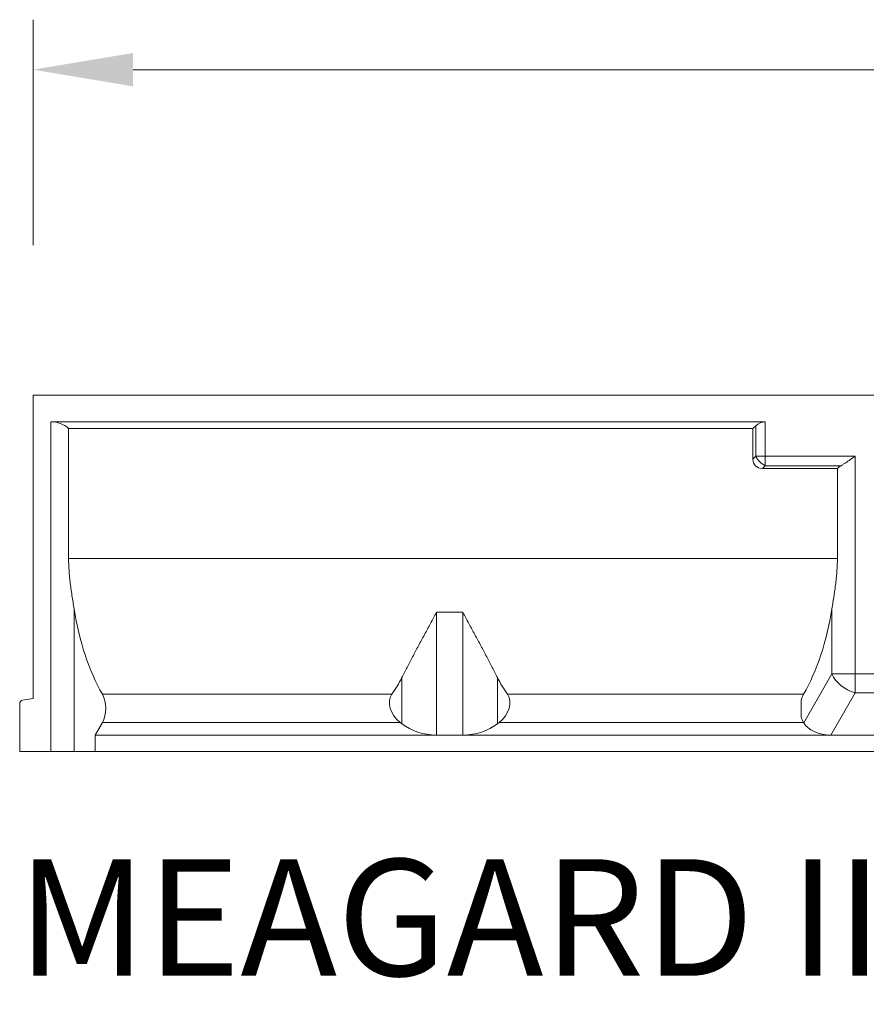
# Model space of a CAD drawing. Units: millimetres. Extents: x 3376 to 22106, y 1109 to 8744.
# Drawn here: x 4141 to 4395, y 3153 to 3448 of the extents above; entities that cross this region are included whole.
import ezdxf

# ---------------------------------------------------------------- set-up
doc = ezdxf.new("R2010")
doc.units = ezdxf.units.MM
for name, color, linetype, lineweight in [('AM_VIEWS', 1, 'Continuous', 25), ('Sichtbare Kanten(DIN)', 7, 'Continuous', 50), ('Sichtbare tangentiale Kanten(DIN)', 7, 'Continuous', 50)]:
    doc.layers.add(name, color=color, linetype=linetype, lineweight=lineweight)
doc.styles.add('Verdana', font='verdana.ttf')

msp = doc.modelspace()

# ---------------------------------------------------------------- linework, layer by layer
at = {"layer": 'AM_VIEWS', "color": 7, "linetype": 'Continuous', "lineweight": 0}
for p, q in [((4144.924467, 3380.520257), (4144.924467, 3448.195697)), ((4174.924467, 3433.195697), (5114.924467, 3433.195697))]:
    msp.add_line(p, q, dxfattribs=at)
msp.add_solid([(4174.924467, 3438.195697), (4174.924467, 3428.195697), (4144.924467, 3433.195697)], dxfattribs=at)
at = {"layer": 'Sichtbare Kanten(DIN)', "color": 7, "lineweight": 0}
for p, q in [((4144.924467, 3335.520257), (5144.924467, 3335.520257)), ((4144.924467, 3335.520257), (4144.924467, 3244.520257)), ((4364.581321, 3327.520257), (4150.305664, 3327.520257)), ((4155.597167, 3325.520257), (4360.924467, 3325.520257)), ((4155.597167, 3286.520257), (4155.597167, 3325.520257)), ((4360.924467, 3325.520257), (4361.752894, 3326.348684)), ((4360.924467, 3316.348684), (4360.924467, 3325.520257)), ((4389.240987, 3315.566859), (4389.06265, 3315.445396)), ((4389.420164, 3315.689623), (4389.240987, 3315.566859)), ((4389.59995, 3315.813459), (4389.420164, 3315.689623)), ((4389.78008, 3315.938112), (4389.59995, 3315.813459)), ((4389.960306, 3316.063347), (4389.78008, 3315.938112)), ((4390.140359, 3316.188922), (4389.960306, 3316.063347)), ((4390.319993, 3316.3146), (4390.140359, 3316.188922)), ((4390.498922, 3316.440141), (4390.319993, 3316.3146)), ((4390.676897, 3316.565304), (4390.498922, 3316.440141)), ((4390.853651, 3316.689853), (4390.676897, 3316.565304)), ((4391.028917, 3316.813548), (4390.853651, 3316.689853)), ((4391.202466, 3316.936148), (4391.028917, 3316.813548)), ((4391.373994, 3317.057416), (4391.202466, 3316.936148)), ((4391.543271, 3317.177111), (4391.373994, 3317.057416)), ((4386.251766, 3313.520257), (4363.752894, 3313.520257)), ((4386.251766, 3313.520257), (4386.251766, 3286.520257)), ((4387.53267, 3314.445557), (4387.375219, 3314.348685)), ((4387.693231, 3314.545833), (4387.53267, 3314.445557)), ((4387.856691, 3314.649305), (4387.693231, 3314.545833)), ((4388.022802, 3314.755761), (4387.856691, 3314.649305)), ((4388.191373, 3314.86499), (4388.022802, 3314.755761)), ((4388.362119, 3314.976785), (4388.191373, 3314.86499)), ((4388.534868, 3315.090932), (4388.362119, 3314.976785)), ((4388.709352, 3315.207223), (4388.534868, 3315.090932)), ((4388.885362, 3315.32545), (4388.709352, 3315.207223)), ((4389.06265, 3315.445396), (4388.885362, 3315.32545)), ((4155.597167, 3286.520256), (4155.59977, 3286.024703)), ((4155.59977, 3286.024703), (4155.607486, 3285.527648)), ((4386.241453, 3285.527648), (4386.249158, 3286.024703)), ((4386.249158, 3286.024703), (4386.251771, 3286.520256)), ((4155.607486, 3285.527648), (4155.62017, 3285.029206)), ((4155.62017, 3285.029206), (4155.63768, 3284.529476)), ((4155.63768, 3284.529476), (4155.659876, 3284.028563)), ((4155.659876, 3284.028563), (4155.686614, 3283.526582)), ((4155.686614, 3283.526582), (4155.717752, 3283.023633)), ((4155.717752, 3283.023633), (4155.753148, 3282.519826)), ((4386.095788, 3282.519826), (4386.131189, 3283.023633)), ((4386.131189, 3283.023633), (4386.162317, 3283.526582)), ((4386.162317, 3283.526582), (4386.189058, 3284.028563)), ((4386.189058, 3284.028563), (4386.211259, 3284.529476)), ((4386.211259, 3284.529476), (4386.228769, 3285.029206)), ((4386.228769, 3285.029206), (4386.241453, 3285.527648)), ((4155.753148, 3282.519826), (4155.792658, 3282.015266)), ((4155.792658, 3282.015266), (4155.836141, 3281.510062)), ((4155.836141, 3281.510062), (4155.883455, 3281.004314)), ((4155.883455, 3281.004314), (4155.934457, 3280.498132)), ((4155.934457, 3280.498132), (4155.989004, 3279.991621)), ((4385.859926, 3279.991621), (4385.914476, 3280.498132)), ((4385.914476, 3280.498132), (4385.965478, 3281.004314)), ((4385.965478, 3281.004314), (4386.0128, 3281.510062)), ((4386.0128, 3281.510062), (4386.056268, 3282.015266)), ((4386.056268, 3282.015266), (4386.095788, 3282.519826)), ((4155.989004, 3279.991621), (4156.046956, 3279.484891)), ((4156.046956, 3279.484891), (4156.108168, 3278.978047)), ((4156.108168, 3278.978047), (4156.1725, 3278.471197)), ((4156.1725, 3278.471197), (4156.239604, 3277.964415)), ((4156.239604, 3277.964415), (4156.309068, 3277.457771)), ((4156.309068, 3277.457771), (4156.380637, 3276.951346)), ((4385.46829, 3276.951346), (4385.539873, 3277.457771)), ((4385.539873, 3277.457771), (4385.609338, 3277.964415)), ((4385.609338, 3277.964415), (4385.676439, 3278.471197)), ((4385.676439, 3278.471197), (4385.740774, 3278.978047)), ((4385.740774, 3278.978047), (4385.80198, 3279.484891)), ((4385.80198, 3279.484891), (4385.859926, 3279.991621)), ((4156.380637, 3276.951346), (4156.454055, 3276.445236)), ((4156.454055, 3276.445236), (4156.529068, 3275.939526)), ((4156.529068, 3275.939526), (4156.60542, 3275.434303)), ((4156.60542, 3275.434303), (4156.682857, 3274.929656)), ((4156.682857, 3274.929656), (4156.761124, 3274.425673)), ((4156.761124, 3274.425673), (4156.839966, 3273.922438)), ((4385.008962, 3273.922438), (4385.087812, 3274.425673)), ((4385.087812, 3274.425673), (4385.16607, 3274.929656)), ((4385.16607, 3274.929656), (4385.243509, 3275.434303)), ((4385.243509, 3275.434303), (4385.31986, 3275.939526)), ((4385.31986, 3275.939526), (4385.394876, 3276.445236)), ((4385.394876, 3276.445236), (4385.46829, 3276.951346)), ((4156.839966, 3273.922438), (4156.919126, 3273.420038)), ((4156.919126, 3273.420038), (4156.998352, 3272.918567)), ((4156.998352, 3272.918567), (4157.077388, 3272.418112)), ((4157.077388, 3272.418112), (4157.155977, 3271.918754)), ((4157.155977, 3271.918754), (4157.233868, 3271.420588)), ((4384.615056, 3271.420588), (4384.692953, 3271.918754)), ((4384.692953, 3271.918754), (4384.771554, 3272.418112)), ((4384.771554, 3272.418112), (4384.850576, 3272.918567)), ((4384.850576, 3272.918567), (4384.929807, 3273.420038)), ((4384.929807, 3273.420038), (4385.008962, 3273.922438)), ((4264.62981, 3267.8408), (4264.853475, 3268.258757)), ((4264.853475, 3268.258757), (4265.076463, 3268.676142)), ((4265.076463, 3268.676142), (4265.298726, 3269.092874)), ((4265.298726, 3269.092874), (4265.520189, 3269.508881)), ((4265.520189, 3269.508881), (4265.740783, 3269.924082)), ((4265.740783, 3269.924082), (4265.960443, 3270.338401)), ((4273.88849, 3270.338401), (4274.10815, 3269.924082)), ((4274.10815, 3269.924082), (4274.328744, 3269.508881)), ((4274.328744, 3269.508881), (4274.550207, 3269.092874)), ((4274.550207, 3269.092874), (4274.77247, 3268.676142)), ((4274.77247, 3268.676142), (4274.995458, 3268.258757)), ((4274.995458, 3268.258757), (4275.219123, 3267.8408)), ((4263.051412, 3264.905609), (4263.277786, 3265.325393)), ((4263.277786, 3265.325393), (4263.503978, 3265.745153)), ((4263.503978, 3265.745153), (4263.729923, 3266.164803)), ((4263.729923, 3266.164803), (4263.955543, 3266.584272)), ((4263.955543, 3266.584272), (4264.180782, 3267.003478)), ((4264.180782, 3267.003478), (4264.405563, 3267.422346)), ((4264.405563, 3267.422346), (4264.62981, 3267.8408)), ((4275.219123, 3267.8408), (4275.44337, 3267.422346)), ((4275.44337, 3267.422346), (4275.668151, 3267.003478)), ((4275.668151, 3267.003478), (4275.89339, 3266.584272)), ((4275.89339, 3266.584272), (4276.11901, 3266.164803)), ((4276.11901, 3266.164803), (4276.344955, 3265.745153)), ((4276.344955, 3265.745153), (4276.571147, 3265.325393)), ((4276.571147, 3265.325393), (4276.797521, 3264.905609)), ((4261.467454, 3261.972861), (4261.69318, 3262.390665)), ((4261.69318, 3262.390665), (4261.91921, 3262.808985)), ((4261.91921, 3262.808985), (4262.14546, 3263.227743)), ((4262.14546, 3263.227743), (4262.371881, 3263.646864)), ((4262.371881, 3263.646864), (4262.598388, 3264.066266)), ((4262.598388, 3264.066266), (4262.824924, 3264.485874)), ((4262.824924, 3264.485874), (4263.051412, 3264.905609)), ((4276.797521, 3264.905609), (4277.024009, 3264.485874)), ((4277.024009, 3264.485874), (4277.250545, 3264.066266)), ((4277.250545, 3264.066266), (4277.477052, 3263.646864)), ((4277.477052, 3263.646864), (4277.703474, 3263.227743)), ((4277.703474, 3263.227743), (4277.929723, 3262.808985)), ((4277.929723, 3262.808985), (4278.155754, 3262.390665)), ((4278.155754, 3262.390665), (4278.381479, 3261.972861)), ((4259.902027, 3259.068045), (4260.123575, 3259.480442)), ((4260.123575, 3259.480442), (4260.345933, 3259.893808)), ((4260.345933, 3259.893808), (4260.569045, 3260.308074)), ((4260.569045, 3260.308074), (4260.792825, 3260.723175)), ((4260.792825, 3260.723175), (4261.017196, 3261.139049)), ((4261.017196, 3261.139049), (4261.242101, 3261.555633)), ((4261.242101, 3261.555633), (4261.467454, 3261.972861)), ((4278.381479, 3261.972861), (4278.606832, 3261.555633)), ((4278.606832, 3261.555633), (4278.831737, 3261.139049)), ((4278.831737, 3261.139049), (4279.056108, 3260.723175)), ((4279.056108, 3260.723175), (4279.279888, 3260.308074)), ((4279.279888, 3260.308074), (4279.503, 3259.893808)), ((4279.503, 3259.893808), (4279.725358, 3259.480442)), ((4279.725358, 3259.480442), (4279.946907, 3259.068045)), ((4258.380468, 3256.213755), (4258.594186, 3256.617579)), ((4258.594186, 3256.617579), (4258.80924, 3257.022819)), ((4258.80924, 3257.022819), (4259.025562, 3257.429413)), ((4259.025562, 3257.429413), (4259.243076, 3257.8373)), ((4259.243076, 3257.8373), (4259.461706, 3258.246412)), ((4259.461706, 3258.246412), (4259.681384, 3258.656682)), ((4259.681384, 3258.656682), (4259.902027, 3259.068045)), ((4279.946907, 3259.068045), (4280.167549, 3258.656682)), ((4280.167549, 3258.656682), (4280.387227, 3258.246412)), ((4280.387227, 3258.246412), (4280.605857, 3257.8373)), ((4280.605857, 3257.8373), (4280.823371, 3257.429413)), ((4280.823371, 3257.429413), (4281.039693, 3257.022819)), ((4281.039693, 3257.022819), (4281.254747, 3256.617579)), ((4281.254747, 3256.617579), (4281.468465, 3256.213755)), ((4256.727874, 3253.041705), (4256.928213, 3253.432006)), ((4256.928213, 3253.432006), (4257.130487, 3253.824176)), ((4257.130487, 3253.824176), (4257.334611, 3254.218177)), ((4257.334611, 3254.218177), (4257.54051, 3254.613952)), ((4257.54051, 3254.613952), (4257.748115, 3255.011443)), ((4257.748115, 3255.011443), (4257.957361, 3255.410623)), ((4257.957361, 3255.410623), (4258.16817, 3255.811419)), ((4258.16817, 3255.811419), (4258.380468, 3256.213755)), ((4281.468465, 3256.213755), (4281.680763, 3255.811419)), ((4281.680763, 3255.811419), (4281.891572, 3255.410623)), ((4281.891572, 3255.410623), (4282.100818, 3255.011443)), ((4282.100818, 3255.011443), (4282.308423, 3254.613952)), ((4282.308423, 3254.613952), (4282.514322, 3254.218177)), ((4282.514322, 3254.218177), (4282.718446, 3253.824176)), ((4282.718446, 3253.824176), (4282.920721, 3253.432006)), ((4282.920721, 3253.432006), (4283.121059, 3253.041705)), ((4255.570762, 3250.742111), (4255.757873, 3251.120099)), ((4255.757873, 3251.120099), (4255.947387, 3251.500272)), ((4255.947387, 3251.500272), (4256.139219, 3251.882562)), ((4256.139219, 3251.882562), (4256.333301, 3252.26694)), ((4256.333301, 3252.26694), (4256.529539, 3252.653331)), ((4256.529539, 3252.653331), (4256.727874, 3253.041705)), ((4283.121059, 3253.041705), (4283.319395, 3252.653331)), ((4283.319395, 3252.653331), (4283.515632, 3252.26694)), ((4283.515632, 3252.26694), (4283.709714, 3251.882562)), ((4283.709714, 3251.882562), (4283.901546, 3251.500272)), ((4283.901546, 3251.500272), (4284.09106, 3251.120099)), ((4284.09106, 3251.120099), (4284.278171, 3250.742111)), ((4140.924467, 3242.97585), (4140.924467, 3228.520257)), ((4144.924467, 3244.520257), (4141.750818, 3243.960658)), ((4375.377461, 3239.103528), (4375.377461, 3243.913901)), ((4163.584721, 3233.520257), (4165.747369, 3237.266074)), ((4255.570824, 3236.893778), (4255.090363, 3237.266074)), ((4284.75857, 3237.266074), (4284.278109, 3236.893778)), ((4376.152927, 3237.177112), (4376.101564, 3237.266074)), ((4163.584721, 3228.520257), (4163.584721, 3233.520257)), ((4163.584721, 3233.520257), (4265.960444, 3233.520257)), ((4265.960444, 3233.520257), (4273.888489, 3233.520257)), ((4273.888489, 3233.520257), (4384.23583, 3233.520257)), ((4384.23583, 3233.520257), (4405.613103, 3233.520257)), ((4140.924467, 3228.520257), (4150.305664, 3228.520257)), ((4157.233868, 3228.520257), (4150.305664, 3228.520257)), ((4163.584721, 3228.520257), (4157.233868, 3228.520257)), ((4998.020309, 3228.520257), (4163.584721, 3228.520257))]:
    msp.add_line(p, q, dxfattribs=at)
for centre, radius, start, end in [((4150.305664, 3319.520257), 8, 48.59037789, 90), ((4364.581321, 3323.520257), 4, 90, 135), ((4391.543269, 3307.520257), 8, 121.39971481, 131.40962211), ((4141.924467, 3242.97585), 1, 100, 180)]:
    msp.add_arc(centre, radius, start, end, dxfattribs=at)
for centre, major_axis, ratio, start_param, end_param in [((4366.581321, 3319.177112), (-4.898979, -4.898979), 0.5773502692, 5.7595865316, 6.8067840828), ((4189.565483, 3286.520257), (0, -58), 0.5773502692, 4.9757623965, 5.4924254657), ((4352.28345, 3286.520257), (0, -58), 0.5773502692, 0.7907598414, 1.3074229107), ((4199.52616, 3286.520257), (50.693113, -43.861158), 0.7486214474, 0.0774906554, 0.1927687172), ((4340.322773, 3286.520257), (-50.693113, -43.861158), 0.7486214474, 6.09041659, 6.2056946518), ((4163.297879, 3241.508714), (0, 6), 0.5773502692, 3.926990817, 5.4924254657), ((4258.100372, 3241.508714), (-5.244115, 4.537361), 0.7486214474, 0.0774906554, 1.6429253042), ((4281.748561, 3241.508714), (5.244115, 4.537361), 0.7486214474, 4.640260003, 6.2056946518), ((4378.551054, 3241.508714), (0, 6), 0.5773502692, 0.7907598414, 1.1583360698), ((4378.551054, 3241.508714), (0, 6), 0.5773502692, 1.9832565838, 2.3561944902), ((4265.960444, 3245.623968), (-15, 0), 0.8069140708, 0.8056516499, 1.5707963268), ((4273.888489, 3245.623968), (-15, 0), 0.8069140708, 1.5707963268, 2.3359410037), ((4384.23583, 3239.177112), (-8.640988, 0), 0.6546536707, 0.3613671239, 1.5707963268)]:
    msp.add_ellipse(centre, major_axis=major_axis, ratio=ratio, start_param=start_param, end_param=end_param, dxfattribs=at)
at = {"layer": 'Sichtbare tangentiale Kanten(DIN)', "color": 7, "lineweight": 0}
for p, q in [((4150.305664, 3327.520257), (4150.305664, 3228.520257)), ((4364.581321, 3317.177112), (4364.581321, 3327.520257)), ((4361.752894, 3326.348684), (4361.752894, 3317.177112)), ((4361.752894, 3317.177112), (4360.924467, 3316.348684)), ((4364.581321, 3317.177112), (4361.752894, 3317.177112)), ((4391.543269, 3317.177112), (4364.581321, 3317.177112)), ((4364.581321, 3314.348684), (4364.581321, 3317.177112)), ((4391.543269, 3251.833966), (4391.543269, 3317.177112)), ((4363.752894, 3313.520257), (4364.581321, 3314.348684)), ((4364.581321, 3314.348684), (4387.375226, 3314.348684)), ((4155.597167, 3286.520257), (4386.251766, 3286.520257)), ((4157.233868, 3228.520257), (4157.233868, 3271.420588)), ((4384.615065, 3271.420588), (4384.615065, 3251.833966)), ((4265.960444, 3233.520257), (4265.960444, 3270.338402)), ((4273.888489, 3270.338402), (4265.960444, 3270.338402)), ((4273.888489, 3270.338402), (4273.888489, 3233.520257)), ((4255.570824, 3250.741854), (4255.570824, 3236.893778)), ((4284.278109, 3236.893778), (4284.278109, 3250.741854)), ((4384.615065, 3251.833966), (4376.152927, 3237.177112)), ((4384.615065, 3251.833966), (4391.543269, 3251.833966)), ((4398.305664, 3251.833966), (4391.543269, 3251.833966)), ((4391.543269, 3246.177112), (4391.543269, 3251.833966)), ((4165.760467, 3245.728547), (4252.609039, 3245.728547)), ((4287.239894, 3245.728547), (4376.088466, 3245.728547)), ((4384.23583, 3233.520257), (4391.543269, 3246.177112)), ((4391.543269, 3246.177112), (4398.305664, 3246.177112)), ((4165.747369, 3237.266074), (4255.090363, 3237.266074)), ((4284.75857, 3237.266074), (4376.101564, 3237.266074))]:
    msp.add_line(p, q, dxfattribs=at)
for centre, major_axis, ratio, start_param, end_param in [((4364.581321, 3317.177112), (2.828427, -2.828427), 0.5773502692, 4.1887902048, 5.235987756), ((4391.543269, 3251.833966), (-6.928203, 4), 0.6546536707, 0.7227342478, 1.9321634507)]:
    msp.add_ellipse(centre, major_axis=major_axis, ratio=ratio, start_param=start_param, end_param=end_param, dxfattribs=at)

# ---------------------------------------------------------------- texts
at = {"color": 7, "linetype": 'Continuous', "lineweight": 0, "style": 'Verdana'}
msp.add_text('MEAGARD II S/M', height=35, dxfattribs=at).set_placement((4140.229704, 3161.245781))

doc.saveas('drawing.dxf')
